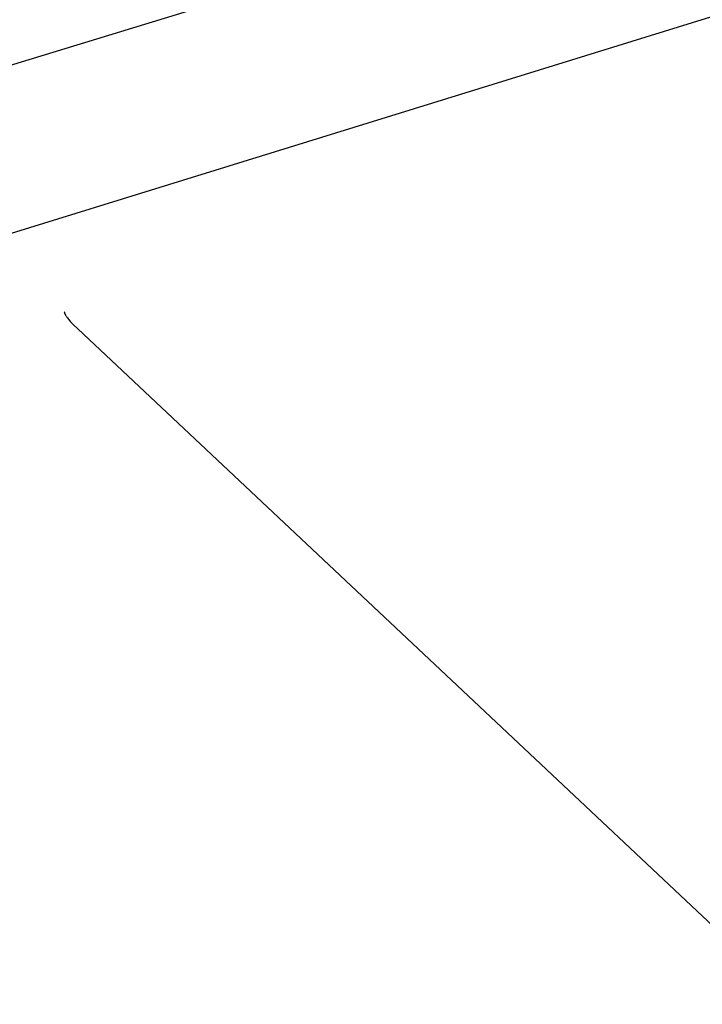
# Model space of a CAD drawing. Units: millimetres. Extents: x -1092 to 1183, y -844 to 763.
# Drawn here: x -659 to -504, y -658 to -435 of the extents above; entities that cross this region are included whole.
import ezdxf

# ---------------------------------------------------------------- set-up
doc = ezdxf.new("R2010")
doc.units = ezdxf.units.MM
doc.header["$MEASUREMENT"] = 0
doc.layers.add('Make2D$visible$lines', color=7, linetype='Continuous', true_color=0x000000)

msp = doc.modelspace()

# ---------------------------------------------------------------- linework, layer by layer
at = {"layer": 'Make2D$visible$lines', "color": 7, "true_color": 0xffffff}
for p, q in [((-1028.79, -596.72), (-355.44, -388.59)), ((-1084.97, -574.82), (-526.73, -403.84)), ((-648.86, -500.85), (-648.84, -500.93)), ((-648.84, -500.93), (-648.82, -501.01)), ((-648.82, -501.01), (-648.8, -501.09)), ((-648.8, -501.09), (-648.77, -501.16)), ((-648.77, -501.16), (-648.74, -501.24)), ((-648.74, -501.24), (-648.71, -501.31)), ((-648.71, -501.31), (-648.68, -501.38)), ((-648.68, -501.38), (-648.64, -501.46)), ((-648.64, -501.46), (-648.61, -501.53)), ((-648.61, -501.53), (-648.57, -501.6)), ((-648.57, -501.6), (-648.52, -501.66)), ((-648.52, -501.66), (-648.45, -501.78)), ((-648.45, -501.78), (-648.38, -501.89)), ((-648.38, -501.89), (-648.31, -502)), ((-648.31, -502), (-648.16, -502.2)), ((-648.16, -502.2), (-648.01, -502.4)), ((-648.01, -502.4), (-647.86, -502.59)), ((-647.86, -502.59), (-647.7, -502.78)), ((-647.7, -502.78), (-647.43, -503.08)), ((-647.43, -503.08), (-647.15, -503.38)), ((-647.15, -503.38), (-646.87, -503.67)), ((-646.87, -503.67), (-645.81, -504.68)), ((-645.81, -504.68), (-483.1, -657.62))]:
    msp.add_line(p, q, dxfattribs=at)

doc.saveas('drawing.dxf')
